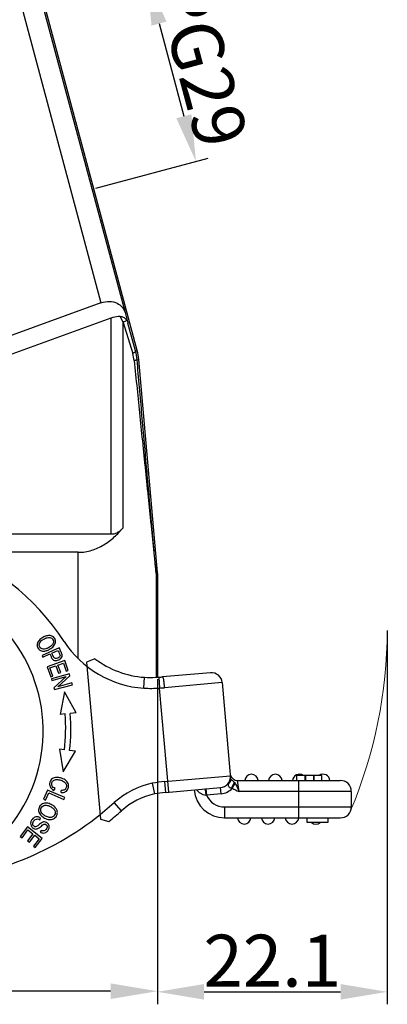
# Model space of a CAD drawing. Units: millimetres. Extents: x 1592 to 2037, y 610 to 925.
# Drawn here: x 1717 to 1752, y 776 to 871 of the extents above; entities that cross this region are included whole.
import ezdxf

# ---------------------------------------------------------------- set-up
doc = ezdxf.new("R2010")
doc.units = ezdxf.units.MM
doc.header["$LTSCALE"] = 65.395
doc.header["$PDMODE"] = 3
doc.header["$PDSIZE"] = 8
doc.layers.get('0').update_dxf_attribs({"linetype": 'CONTINUOUS', "lineweight": 30})
doc.layers.get('Defpoints').update_dxf_attribs({"linetype": 'CONTINUOUS'})
doc.layers.add('Dim', color=3, linetype='CONTINUOUS', lineweight=15)
doc.styles.add('Romans字体', font='romans.shx', dxfattribs={"width": 0.75})
doc.dimstyles.new('01', dxfattribs={"dimtxt": 5, "dimasz": 4.5, "dimexe": 1.2, "dimexo": 0.2, "dimgap": 0.5, "dimtad": 1, "dimdec": 1, "dimdsep": 46, "dimtxsty": 'Romans字体', "dimcen": 0, "dimclrd": 1, "dimclre": 6, "dimclrt": 4, "dimazin": 2, "dimtfac": 1, "dimtdec": 1, "dimtofl": 0, "dimtmove": 0, "dimatfit": 3, "dimfxl": 1, "dimtolj": 1, "dimtzin": 0, "dimarcsym": 0})

# ---------------------------------------------------------------- blocks, each defined once
blk = doc.blocks.new('*D9')
at = {"layer": 'Defpoints', "color": 0, "transparency": 16777216}
for p in [(1656.788, 807.636), (1729.788, 807.636), (1656.788, 777.409)]:
    blk.add_point(p, dxfattribs=at)
at = {"layer": 'Dim', "color": 6, "lineweight": -2, "transparency": 16777216}
for p, q in [((1656.788, 807.436), (1656.788, 776.209)), ((1729.788, 807.436), (1729.788, 776.209))]:
    blk.add_line(p, q, dxfattribs=at)
at = {"layer": 'Dim', "color": 1, "lineweight": -2, "transparency": 16777216}
blk.add_line((1725.288, 777.409), (1661.288, 777.409), dxfattribs=at)
at = {"layer": 'Dim', "color": 1, "transparency": 16777216}
for points in [[(1661.288, 778.159), (1661.288, 776.659), (1656.788, 777.409)], [(1725.288, 778.159), (1725.288, 776.659), (1729.788, 777.409)]]:
    blk.add_solid(points, dxfattribs=at)
at = {"layer": 'Dim', "color": 4, "transparency": 16777216, "insert": (1693.288, 780.409), "char_height": 5, "attachment_point": 5, "style": 'Romans字体'}
blk.add_mtext('\\A1;73', dxfattribs=at)
blk = doc.blocks.new('*D11')
at = {"layer": 'Defpoints', "color": 0, "transparency": 16777216}
for p in [(1751.911, 812.337), (1729.783, 807.627), (1751.911, 777.346)]:
    blk.add_point(p, dxfattribs=at)
at = {"layer": 'Dim', "color": 6, "lineweight": -2, "transparency": 16777216}
for p, q in [((1751.911, 812.137), (1751.911, 776.146)), ((1729.783, 807.427), (1729.783, 776.146))]:
    blk.add_line(p, q, dxfattribs=at)
at = {"layer": 'Dim', "color": 1, "lineweight": -2, "transparency": 16777216}
blk.add_line((1734.283, 777.346), (1747.411, 777.346), dxfattribs=at)
at = {"layer": 'Dim', "color": 1, "transparency": 16777216}
for points in [[(1734.283, 778.096), (1734.283, 776.596), (1729.783, 777.346)], [(1747.411, 778.096), (1747.411, 776.596), (1751.911, 777.346)]]:
    blk.add_solid(points, dxfattribs=at)
at = {"layer": 'Dim', "color": 4, "transparency": 16777216, "insert": (1740.847, 780.346), "char_height": 5, "attachment_point": 5, "style": 'Romans字体'}
blk.add_mtext('\\A1;22.1', dxfattribs=at)
blk = doc.blocks.new('*D8')
at = {"layer": 'Defpoints', "color": 0, "transparency": 16777216}
for p in [(1718.948, 872.252), (1733.497, 857.277), (1723.667, 854.643)]:
    blk.add_point(p, dxfattribs=at)
at = {"layer": 'Dim', "color": 6, "lineweight": -2, "transparency": 16777216}
for p, q in [((1719.142, 872.304), (1729.938, 875.197)), ((1723.86, 854.695), (1734.656, 857.588))]:
    blk.add_line(p, q, dxfattribs=at)
at = {"layer": 'Dim', "color": 1, "lineweight": -2, "transparency": 16777216}
blk.add_line((1729.943, 870.54), (1732.332, 861.624), dxfattribs=at)
at = {"layer": 'Dim', "color": 1, "transparency": 16777216}
for points in [[(1730.668, 870.734), (1729.219, 870.346), (1728.779, 874.886)], [(1733.057, 861.818), (1731.608, 861.43), (1733.497, 857.277)]]:
    blk.add_solid(points, dxfattribs=at)
at = {"layer": 'Dim', "color": 4, "transparency": 16777216, "insert": (1734.036, 866.858), "char_height": 5, "attachment_point": 5, "rotation": 285, "style": 'Romans字体'}
blk.add_mtext('\\A1;PG29', dxfattribs=at)

msp = doc.modelspace()

# ---------------------------------------------------------------- linework, layer by layer
at = {"color": 7, "linetype": 'Continuous'}
for p, q in [((1717.493, 876.993), (1726.672, 842.737)), ((1727.838, 839.077), (1717.63, 877.172)), ((1715.561, 876.475), (1724.353, 843.664)), ((1724.353, 843.664), (1702.498, 835.709)), ((1726.672, 842.737), (1726.955, 841.723)), ((1705.957, 835.183), (1725.328, 842.233)), ((1725.328, 821.386), (1725.328, 842.233)), ((1726.159, 842.374), (1726.478, 841.782)), ((1726.478, 822.016), (1726.478, 841.782)), ((1726.478, 841.782), (1727.41, 838.789)), ((1727.677, 839.048), (1726.955, 841.723)), ((1727.677, 839.048), (1727.838, 839.077)), ((1727.829, 838.19), (1727.989, 838.218)), ((1729.784, 817.701), (1727.989, 838.218)), ((1725.328, 821.386), (1705.77, 821.386)), ((1722.166, 819.654), (1710.583, 819.654)), ((1722.166, 809.422), (1722.166, 819.654)), ((1729.662, 817.69), (1729.781, 817.7)), ((1729.666, 817.605), (1729.788, 817.61)), ((1729.666, 817.605), (1729.666, 807.605)), ((1729.788, 817.61), (1729.788, 807.636)), ((1720.334, 810.471), (1718.691, 809.735)), ((1720.382, 810.363), (1720.334, 810.471)), ((1720.507, 810.086), (1720.382, 810.363)), ((1718.691, 809.735), (1718.766, 809.568)), ((1718.766, 809.568), (1719.433, 809.868)), ((1719.433, 809.868), (1719.547, 809.61)), ((1719.627, 809.954), (1720.214, 810.218)), ((1723.778, 809.413), (1722.971, 809.085)), ((1720.875, 809.23), (1719.182, 808.618)), ((1719.182, 808.618), (1719.53, 807.652)), ((1719.443, 808.519), (1720.02, 808.727)), ((1719.73, 807.724), (1719.443, 808.519)), ((1720.02, 808.727), (1720.278, 808.011)), ((1720.218, 808.799), (1720.737, 808.986)), ((1720.477, 808.082), (1720.218, 808.799)), ((1720.737, 808.986), (1721.013, 808.221)), ((1721.213, 808.293), (1720.875, 809.23)), ((1722.971, 809.085), (1724.295, 793.956)), ((1719.53, 807.652), (1719.73, 807.724)), ((1721.321, 807.958), (1719.585, 807.481)), ((1719.585, 807.481), (1719.631, 807.312)), ((1719.631, 807.312), (1720.995, 807.687)), ((1720.995, 807.687), (1719.823, 806.615)), ((1720.199, 806.706), (1721.37, 807.778)), ((1720.278, 808.011), (1720.477, 808.082)), ((1721.013, 808.221), (1721.213, 808.293)), ((1721.37, 807.778), (1721.321, 807.958)), ((1728.496, 806.573), (1728.543, 807.622)), ((1729.934, 807.636), (1730, 806.588)), ((1734.89, 808.065), (1730.288, 807.662)), ((1719.823, 806.615), (1719.873, 806.435)), ((1719.873, 806.435), (1721.608, 806.912)), ((1721.562, 807.08), (1720.199, 806.706)), ((1721.608, 806.912), (1721.562, 807.08)), ((1730.877, 796.571), (1730, 806.588)), ((1736.028, 807.11), (1730.459, 806.623)), ((1736.028, 807.11), (1736.835, 797.879)), ((1720.836, 806.214), (1720.417, 804.057)), ((1721.958, 804.19), (1720.836, 806.214)), ((1720.898, 804.099), (1720.417, 804.057)), ((1721.958, 804.19), (1721.396, 804.141)), ((1720.838, 800.634), (1720.358, 800.692)), ((1720.358, 800.692), (1720.702, 798.522)), ((1720.702, 798.522), (1721.894, 800.506)), ((1721.894, 800.506), (1721.334, 800.574)), ((1730.464, 797.589), (1736.812, 798.145)), ((1743.166, 798.172), (1743.166, 797.692)), ((1745.609, 798.172), (1743.167, 798.172)), ((1743.991, 797.692), (1743.991, 798.172)), ((1744.083, 797.692), (1744.083, 798.172)), ((1744.803, 798.172), (1744.803, 797.692)), ((1744.887, 797.692), (1744.887, 798.172)), ((1745.61, 797.692), (1745.61, 798.172)), ((1729.296, 797.426), (1729.506, 796.397)), ((1730.464, 797.589), (1730.556, 796.543)), ((1736.626, 797.33), (1736.608, 797.269)), ((1736.688, 797.469), (1736.635, 797.35)), ((1736.989, 796.946), (1737.264, 797.414)), ((1737.192, 797.51), (1737.264, 797.414)), ((1737.493, 797.692), (1747.389, 797.692)), ((1737.646, 796.642), (1737.493, 797.692)), ((1743.389, 794.092), (1743.389, 797.692)), ((1719.204, 796.762), (1718.834, 795.884)), ((1719.03, 795.801), (1719.322, 796.494)), ((1720.863, 796.062), (1719.204, 796.762)), ((1719.322, 796.494), (1720.784, 795.876)), ((1719.815, 796.737), (1719.936, 796.91)), ((1720.522, 796.531), (1720.532, 796.737)), ((1730.556, 796.543), (1735.858, 797.007)), ((1734.46, 796.885), (1734.512, 796.287)), ((1735.91, 796.409), (1734.512, 796.287)), ((1735.91, 796.409), (1735.858, 797.007)), ((1736.989, 796.946), (1736.916, 796.967)), ((1748.439, 796.642), (1737.646, 796.642)), ((1748.439, 796.642), (1748.439, 795.142)), ((1718.834, 795.884), (1719.03, 795.801)), ((1720.784, 795.876), (1720.863, 796.062)), ((1726.328, 794.776), (1725.627, 795.558)), ((1736.256, 795.142), (1748.439, 795.142)), ((1736.256, 795.142), (1736.256, 794.092)), ((1718.46, 793.917), (1718.546, 794.087)), ((1724.295, 793.956), (1725.11, 793.739)), ((1736.256, 794.092), (1747.389, 794.092)), ((1744.189, 793.642), (1744.189, 794.092)), ((1746.189, 793.642), (1744.189, 793.642)), ((1746.189, 794.092), (1746.189, 793.642)), ((1717.282, 793.214), (1716.589, 792.312)), ((1716.757, 792.183), (1717.328, 792.925)), ((1718.709, 792.117), (1717.282, 793.214)), ((1717.814, 792.551), (1717.299, 791.882)), ((1717.328, 792.925), (1717.814, 792.551)), ((1717.467, 791.754), (1717.981, 792.422)), ((1717.981, 792.422), (1718.418, 792.086)), ((1718.604, 792.891), (1718.514, 792.718)), ((1716.589, 792.312), (1716.757, 792.183)), ((1717.299, 791.882), (1717.467, 791.754)), ((1718.418, 792.086), (1717.869, 791.372)), ((1717.869, 791.372), (1718.038, 791.243)), ((1718.038, 791.243), (1718.709, 792.117))]:
    msp.add_line(p, q, dxfattribs=at)
for centre, radius, start, end in [((1724.061, 837.744), 3.509, 5.87002, 17.33211), ((1722.88, 837.754), 4.968, 5.03857, 15.10274), ((1723.007, 837.782), 5.001, 5.00039, 14.99733), ((1701.544, 798.514), 23, 33.12806, 71.017), ((1728.666, 817.605), 0.999, 359.98712, 5.01294), ((1728.788, 817.61), 1.001, 0.00139, 5.02014), ((1704.096, 802.434), 14.7, 276.14781, 76.14781), ((1729.18, 816.549), 10, 213.12806, 266.07934), ((1729.18, 816.549), 8.95, 232.87814, 265.92418), ((1729.109, 820.422), 12.813, 267.47031, 272.33784), ((1729.087, 821.084), 13.475, 272.31746, 273.60657), ((1729.019, 822.16), 14.554, 273.60627, 275.00291), ((1734.982, 807.019), 1.05, 5, 95), ((1729.11, 820.574), 14.015, 267.48886, 273.64241), ((1728.473, 829.316), 22.779, 273.84401, 275.00173), ((1704.11, 802.659), 16.85, 353.09834, 4.9032), ((1704.11, 802.659), 17.35, 353.09834, 4.89995), ((1735.766, 798.053), 1.05, 275, 5), ((1735.569, 798.036), 1.248, 0.06519, 4.99671), ((1737.493, 798.392), 0.7, 195.53128, 269.99988), ((1738.839, 797.642), 0.65, 4.41173, 175.58827), ((1741.139, 797.642), 0.65, 4.41173, 175.58827), ((1743.439, 797.642), 0.65, 55.01505, 175.58827), ((1745.739, 797.642), 0.65, 4.41173, 125.2206), ((1730.969, 789.603), 8, 102.07133, 131.89711), ((1731.443, 786.333), 11.298, 94.96675, 100.94963), ((1737.752, 796.873), 1.216, 156.87375, 157.91126), ((1747.389, 796.642), 1.05, 0, 90), ((1730.969, 789.603), 6.95, 102.15522, 131.89711), ((1731.449, 786.284), 10.298, 94.97733, 100.87689), ((1736.256, 797.042), 2.95, 185, 270), ((1734.128, 791.054), 5.247, 85.80181, 86.52238), ((1736.256, 797.042), 1.9, 203.41489, 270), ((1735.766, 798.053), 1.65, 274.99979, 317.85606), ((1705.593, 817.888), 30, 276.39598, 311.89711), ((1705.593, 817.888), 31.05, 308.94482, 311.89711), ((1747.389, 795.142), 1.05, 270, 0), ((1738.139, 794.142), 0.65, 184.41173, 355.58827), ((1740.439, 794.142), 0.65, 184.41173, 355.58827), ((1742.739, 794.142), 0.65, 184.41173, 355.58827), ((1745.039, 794.142), 0.65, 230.32387, 309.45587)]:
    msp.add_arc(centre, radius, start, end, dxfattribs=at)
for points, knots in [([(1724.353, 843.664), (1724.621, 843.761), (1725.16, 843.856), (1725.901, 843.69), (1726.43, 843.288), (1726.62, 842.921), (1726.672, 842.737)], [0, 0, 0, 0, 0.307166, 0.571217, 0.794634, 1, 1, 1, 1]), ([(1725.328, 842.233), (1725.396, 842.258), (1725.665, 842.343), (1725.95, 842.383), (1726.159, 842.374)], [0, 0, 0, 0, 0.257834, 1, 1, 1, 1]), ([(1726.159, 842.374), (1726.306, 842.367), (1726.58, 842.288), (1726.776, 842.086), (1726.841, 841.981)], [0, 0, 0, 0, 0.543107, 1, 1, 1, 1]), ([(1726.841, 841.981), (1726.804, 841.942), (1726.682, 841.87), (1726.557, 841.814), (1726.478, 841.782)], [0, 0, 0, 0, 0.389319, 1, 1, 1, 1]), ([(1727.677, 839.048), (1727.687, 839.006), (1727.624, 838.928), (1727.526, 838.855), (1727.452, 838.811), (1727.41, 838.789)], [0, 0, 0, 0, 0.338057, 0.631554, 1, 1, 1, 1]), ([(1727.829, 838.19), (1727.829, 838.181), (1727.799, 838.164), (1727.748, 838.146), (1727.658, 838.123), (1727.59, 838.11), (1727.551, 838.103)], [0, 0, 0, 0, 0.088749, 0.286616, 0.597024, 1, 1, 1, 1]), ([(1727.551, 838.103), (1727.642, 837.208), (1727.825, 835.418), (1728.098, 832.737), (1728.326, 830.506), (1728.509, 828.724), (1728.645, 827.392), (1728.781, 826.063), (1728.917, 824.739), (1729.03, 823.64), (1729.121, 822.764), (1729.188, 822.111), (1729.255, 821.462), (1729.322, 820.818), (1729.388, 820.181), (1729.443, 819.657), (1729.486, 819.244), (1729.518, 818.942), (1729.549, 818.648), (1729.575, 818.409), (1729.594, 818.226), (1729.609, 818.096), (1729.622, 817.973), (1729.634, 817.861), (1729.644, 817.776), (1729.651, 817.716), (1729.655, 817.679), (1729.659, 817.65), (1729.661, 817.625), (1729.665, 817.616), (1729.664, 817.605), (1729.666, 817.605)], [0, 0, 0, 0, 0.131027, 0.261852, 0.392397, 0.457526, 0.522527, 0.587365, 0.651985, 0.716302, 0.748305, 0.78017, 0.811856, 0.843305, 0.87442, 0.905039, 0.920075, 0.934848, 0.949256, 0.963127, 0.969773, 0.976151, 0.982171, 0.987711, 0.992583, 0.994673, 0.996478, 0.99796, 0.999071, 0.999765, 1, 1, 1, 1]), ([(1729.662, 817.693), (1729.661, 817.687), (1729.656, 817.742), (1729.652, 817.767), (1729.643, 817.865), (1729.629, 818.006), (1729.609, 818.221), (1729.583, 818.492), (1729.557, 818.782), (1729.52, 819.185), (1729.473, 819.702), (1729.416, 820.332), (1729.358, 820.971), (1729.3, 821.616), (1729.222, 822.484), (1729.125, 823.575), (1729.008, 824.889), (1728.89, 826.209), (1728.733, 827.976), (1728.537, 830.19), (1728.301, 832.853), (1728.065, 835.52), (1727.908, 837.3), (1727.829, 838.19)], [0, 0, 0, 0, 0.000871, 0.003675, 0.007912, 0.013153, 0.025336, 0.038822, 0.053027, 0.067696, 0.097847, 0.128667, 0.159894, 0.191392, 0.22309, 0.286889, 0.351057, 0.415474, 0.480071, 0.609639, 0.739549, 0.869691, 1, 1, 1, 1]), ([(1722.166, 819.654), (1722.604, 819.654), (1723.476, 819.79), (1724.652, 820.334), (1725.654, 821.098), (1726.22, 821.701), (1726.478, 822.016)], [0, 0, 0, 0, 0.259159, 0.512662, 0.759196, 1, 1, 1, 1]), ([(1726.478, 822.016), (1726.339, 821.847), (1726.09, 821.613), (1725.678, 821.422), (1725.445, 821.386), (1725.328, 821.386)], [0, 0, 0, 0, 0.486384, 0.74034, 1, 1, 1, 1]), ([(1719.102, 811.604), (1718.991, 811.573), (1718.737, 811.468), (1718.502, 811.288), (1718.403, 811.173)], [0, 0, 0, 0, 0.464989, 1, 1, 1, 1]), ([(1718.761, 811.241), (1718.789, 811.259), (1718.925, 811.342), (1719.184, 811.451), (1719.348, 811.463), (1719.422, 811.45)], [0, 0, 0, 0, 0.116385, 0.558192, 1, 1, 1, 1]), ([(1719.777, 811.506), (1719.692, 811.575), (1719.495, 811.658), (1719.242, 811.64), (1719.112, 811.606), (1719.102, 811.604)], [0, 0, 0, 0, 0.526803, 0.96441, 1, 1, 1, 1]), ([(1719.422, 811.45), (1719.568, 811.424), (1719.753, 811.297), (1719.791, 811.072), (1719.772, 810.978), (1719.772, 810.975)], [0, 0, 0, 0, 0.581096, 0.988022, 1, 1, 1, 1]), ([(1719.796, 810.618), (1719.895, 810.734), (1720.017, 810.98), (1719.956, 811.314), (1719.833, 811.461), (1719.777, 811.506)], [0, 0, 0, 0, 0.384144, 0.76745, 1, 1, 1, 1]), ([(1718.403, 811.173), (1718.304, 811.059), (1718.18, 810.811), (1718.232, 810.48), (1718.365, 810.323), (1718.425, 810.276)], [0, 0, 0, 0, 0.38727, 0.773728, 1, 1, 1, 1]), ([(1718.788, 810.339), (1718.635, 810.356), (1718.428, 810.494), (1718.402, 810.735), (1718.43, 810.842)], [0, 0, 0, 0, 0.563574, 1, 1, 1, 1]), ([(1718.43, 810.842), (1718.437, 810.871), (1718.472, 810.968), (1718.573, 811.106), (1718.705, 811.205), (1718.761, 811.241)], [0, 0, 0, 0, 0.204109, 0.680367, 1, 1, 1, 1]), ([(1719.487, 810.586), (1719.436, 810.548), (1719.285, 810.452), (1719.027, 810.344), (1718.864, 810.33), (1718.788, 810.339)], [0, 0, 0, 0, 0.22977, 0.614885, 1, 1, 1, 1]), ([(1719.113, 810.19), (1719.213, 810.22), (1719.474, 810.33), (1719.697, 810.503), (1719.796, 810.618)], [0, 0, 0, 0, 0.39072, 1, 1, 1, 1]), ([(1719.772, 810.975), (1719.754, 810.886), (1719.68, 810.752), (1719.545, 810.629), (1719.49, 810.588), (1719.487, 810.586)], [0, 0, 0, 0, 0.64783, 0.981236, 1, 1, 1, 1]), ([(1718.425, 810.276), (1718.459, 810.249), (1718.602, 810.16), (1718.84, 810.127), (1719.054, 810.173), (1719.113, 810.19)], [0, 0, 0, 0, 0.212073, 0.788542, 1, 1, 1, 1]), ([(1719.547, 809.61), (1719.557, 809.588), (1719.608, 809.481), (1719.707, 809.313), (1719.885, 809.228), (1720.081, 809.228), (1720.277, 809.285), (1720.391, 809.353), (1720.436, 809.387)], [0, 0, 0, 0, 0.049891, 0.248179, 0.446466, 0.645021, 0.843576, 1, 1, 1, 1]), ([(1720.413, 809.735), (1720.417, 809.684), (1720.385, 809.583), (1720.186, 809.437), (1719.982, 809.407), (1719.851, 809.488), (1719.744, 809.673), (1719.676, 809.846), (1719.627, 809.954)], [0, 0, 0, 0, 0.164348, 0.327612, 0.551602, 0.663256, 0.77491, 1, 1, 1, 1]), ([(1720.214, 810.218), (1720.262, 810.111), (1720.355, 809.913), (1720.41, 809.767), (1720.413, 809.735)], [0, 0, 0, 0, 0.587544, 1, 1, 1, 1]), ([(1720.436, 809.387), (1720.457, 809.403), (1720.539, 809.472), (1720.627, 809.608), (1720.63, 809.731), (1720.616, 809.799)], [0, 0, 0, 0, 0.14058, 0.57029, 1, 1, 1, 1]), ([(1720.616, 809.799), (1720.607, 809.847), (1720.57, 809.944), (1720.52, 810.056), (1720.507, 810.086)], [0, 0, 0, 0, 0.731427, 1, 1, 1, 1]), ([(1730.288, 807.662), (1730.296, 807.663), (1730.312, 807.632), (1730.328, 807.581), (1730.35, 807.482), (1730.373, 807.351), (1730.398, 807.188), (1730.429, 806.942), (1730.448, 806.751), (1730.459, 806.623)], [0, 0, 0, 0, 0.021574, 0.076356, 0.169629, 0.298628, 0.457478, 0.635101, 1, 1, 1, 1]), ([(1736.688, 797.469), (1736.749, 797.602), (1736.805, 797.793), (1736.817, 797.988), (1736.817, 798.037)], [0, 0, 0, 0, 0.748078, 1, 1, 1, 1]), ([(1720.201, 797.981), (1720.16, 797.984), (1719.961, 797.989), (1719.72, 797.924), (1719.535, 797.741), (1719.433, 797.532), (1719.395, 797.302), (1719.467, 797.021), (1719.643, 796.839), (1719.815, 796.737)], [0, 0, 0, 0, 0.060174, 0.298608, 0.418082, 0.537556, 0.653058, 0.768559, 1, 1, 1, 1]), ([(1719.661, 797.168), (1719.612, 797.267), (1719.603, 797.465), (1719.78, 797.722), (1720.083, 797.811), (1720.466, 797.74), (1720.82, 797.577), (1720.961, 797.43), (1721.001, 797.348)], [0, 0, 0, 0, 0.212988, 0.389127, 0.565361, 0.741594, 0.878547, 1, 1, 1, 1]), ([(1720.522, 796.531), (1720.692, 796.518), (1720.987, 796.572), (1721.241, 796.902), (1721.262, 797.333), (1721.041, 797.685), (1720.63, 797.911), (1720.321, 797.973), (1720.201, 797.981)], [0, 0, 0, 0, 0.189941, 0.380284, 0.548234, 0.716499, 0.884593, 1, 1, 1, 1]), ([(1721.001, 797.348), (1721.006, 797.338), (1721.051, 797.232), (1721.05, 797.008), (1720.876, 796.762), (1720.667, 796.729), (1720.532, 796.737)], [0, 0, 0, 0, 0.039638, 0.390893, 0.695469, 1, 1, 1, 1]), ([(1736.608, 797.269), (1736.602, 797.248), (1736.595, 797.205), (1736.619, 797.115), (1736.676, 797.068), (1736.715, 797.044)], [0, 0, 0, 0, 0.245754, 0.47978, 1, 1, 1, 1]), ([(1736.827, 797.734), (1736.822, 797.71), (1736.794, 797.614), (1736.739, 797.526), (1736.688, 797.469)], [0, 0, 0, 0, 0.244213, 1, 1, 1, 1]), ([(1737.192, 797.51), (1737.148, 797.556), (1737.064, 797.639), (1736.944, 797.732), (1736.865, 797.805), (1736.837, 797.857), (1736.835, 797.879)], [0, 0, 0, 0, 0.371556, 0.680545, 0.873907, 1, 1, 1, 1]), ([(1736.916, 796.967), (1736.974, 797.067), (1737.073, 797.245), (1737.162, 797.428), (1737.192, 797.51)], [0, 0, 0, 0, 0.568669, 1, 1, 1, 1]), ([(1737.264, 797.414), (1737.335, 797.296), (1737.474, 797.044), (1737.586, 796.779), (1737.646, 796.642)], [0, 0, 0, 0, 0.480237, 1, 1, 1, 1]), ([(1733.556, 796.806), (1733.604, 796.739), (1733.718, 796.612), (1733.925, 796.453), (1734.171, 796.335), (1734.353, 796.3), (1734.447, 796.291)], [0, 0, 0, 0, 0.233393, 0.478901, 0.73479, 1, 1, 1, 1]), ([(1734.363, 796.876), (1734.366, 796.876), (1734.37, 796.867), (1734.375, 796.851), (1734.382, 796.82), (1734.386, 796.797), (1734.389, 796.782)], [0, 0, 0, 0, 0.070954, 0.251505, 0.559868, 1, 1, 1, 1]), ([(1734.389, 796.782), (1734.394, 796.75), (1734.418, 796.587), (1734.435, 796.423), (1734.447, 796.291)], [0, 0, 0, 0, 0.199034, 1, 1, 1, 1]), ([(1736.715, 797.044), (1736.73, 797.035), (1736.793, 797), (1736.863, 796.98), (1736.916, 796.967)], [0, 0, 0, 0, 0.240008, 1, 1, 1, 1]), ([(1719.135, 795.51), (1718.983, 795.524), (1718.699, 795.476), (1718.447, 795.229), (1718.378, 795.031), (1718.366, 794.964)], [0, 0, 0, 0, 0.40371, 0.806508, 1, 1, 1, 1]), ([(1718.607, 794.641), (1718.54, 794.786), (1718.554, 795.087), (1718.86, 795.319), (1719.193, 795.317), (1719.504, 795.195), (1719.792, 795), (1719.889, 794.863), (1719.917, 794.791)], [0, 0, 0, 0, 0.238667, 0.473652, 0.590701, 0.70775, 0.853875, 1, 1, 1, 1]), ([(1719.917, 795.136), (1719.913, 795.14), (1719.82, 795.231), (1719.582, 795.4), (1719.287, 795.496), (1719.135, 795.51)], [0, 0, 0, 0, 0.022421, 0.497663, 1, 1, 1, 1]), ([(1718.366, 794.964), (1718.355, 794.902), (1718.346, 794.706), (1718.44, 794.478), (1718.572, 794.333), (1718.599, 794.307)], [0, 0, 0, 0, 0.281647, 0.865844, 1, 1, 1, 1]), ([(1718.599, 794.307), (1718.688, 794.219), (1718.939, 794.039), (1719.232, 793.946), (1719.385, 793.933)], [0, 0, 0, 0, 0.438268, 1, 1, 1, 1]), ([(1719.917, 794.791), (1719.971, 794.646), (1719.957, 794.402), (1719.71, 794.156), (1719.444, 794.119), (1719.206, 794.172), (1718.972, 794.274), (1718.738, 794.434), (1718.64, 794.568), (1718.607, 794.641)], [0, 0, 0, 0, 0.237738, 0.404219, 0.5707, 0.653841, 0.736982, 0.868491, 1, 1, 1, 1]), ([(1719.385, 793.933), (1719.539, 793.919), (1719.82, 793.968), (1720.081, 794.237), (1720.145, 794.441), (1720.154, 794.522)], [0, 0, 0, 0, 0.381102, 0.761474, 1, 1, 1, 1]), ([(1720.154, 794.522), (1720.168, 794.638), (1720.136, 794.856), (1720, 795.053), (1719.917, 795.136)], [0, 0, 0, 0, 0.552623, 1, 1, 1, 1]), ([(1718.229, 794.192), (1718.12, 794.199), (1717.926, 794.157), (1717.679, 793.912), (1717.553, 793.583), (1717.616, 793.299), (1717.823, 793.084), (1717.998, 793.022), (1718.089, 793.019), (1718.093, 793.019)], [0, 0, 0, 0, 0.192547, 0.385094, 0.536847, 0.688264, 0.839387, 0.991962, 1, 1, 1, 1]), ([(1718.229, 793.292), (1718.171, 793.254), (1718.065, 793.216), (1717.914, 793.266), (1717.797, 793.392), (1717.781, 793.505), (1717.79, 793.57)], [0, 0, 0, 0, 0.253044, 0.504165, 0.751202, 1, 1, 1, 1]), ([(1717.79, 793.57), (1717.8, 793.634), (1717.857, 793.779), (1718.036, 793.952), (1718.238, 794.004), (1718.379, 793.958), (1718.46, 793.917)], [0, 0, 0, 0, 0.228102, 0.48515, 0.742199, 1, 1, 1, 1]), ([(1718.093, 793.019), (1718.132, 793.019), (1718.214, 793.029), (1718.321, 793.07), (1718.444, 793.152), (1718.62, 793.308), (1718.794, 793.456), (1718.897, 793.502), (1718.975, 793.497), (1719.1, 793.445), (1719.183, 793.327), (1719.176, 793.165), (1719.104, 793.016), (1719.033, 792.931), (1718.997, 792.901)], [0, 0, 0, 0, 0.089275, 0.189038, 0.258052, 0.327066, 0.395927, 0.464788, 0.534378, 0.603968, 0.76502, 0.845214, 0.925409, 1, 1, 1, 1]), ([(1719.124, 793.645), (1719.064, 793.679), (1718.962, 793.713), (1718.819, 793.702), (1718.716, 793.67), (1718.605, 793.603), (1718.449, 793.472), (1718.302, 793.344), (1718.248, 793.304), (1718.229, 793.292)], [0, 0, 0, 0, 0.253982, 0.399983, 0.545983, 0.659487, 0.772991, 0.886496, 1, 1, 1, 1]), ([(1718.514, 792.718), (1718.605, 792.664), (1718.795, 792.602), (1719.068, 792.664), (1719.288, 792.888), (1719.404, 793.18), (1719.353, 793.447), (1719.217, 793.589), (1719.133, 793.64), (1719.124, 793.645)], [0, 0, 0, 0, 0.172111, 0.343498, 0.513904, 0.669569, 0.825234, 0.981595, 1, 1, 1, 1]), ([(1718.997, 792.901), (1718.996, 792.9), (1718.958, 792.868), (1718.843, 792.812), (1718.706, 792.838), (1718.604, 792.891)], [0, 0, 0, 0, 0.009783, 0.340699, 1, 1, 1, 1])]:
    msp.add_open_spline(points, degree=3, knots=knots, dxfattribs=at)
for points in [[(1726.841, 841.981), (1726.891, 841.902), (1726.929, 841.813), (1726.955, 841.723)], [(1719.936, 796.91), (1719.801, 796.984), (1719.709, 797.07), (1719.661, 797.168)], [(1736.835, 797.879), (1736.839, 797.831), (1736.836, 797.782), (1736.827, 797.734)], [(1736.989, 796.946), (1737.198, 796.825), (1737.421, 796.729), (1737.646, 796.642)], [(1718.546, 794.087), (1718.443, 794.15), (1718.338, 794.185), (1718.229, 794.192)]]:
    msp.add_open_spline(points, degree=3, dxfattribs=at)
at = {"layer": 'Dim', "color": 1}
msp.add_arc((1706.628, 812.328), 45.283, 337.23849, 359.75925, dxfattribs=at)

# ---------------------------------------------------------------- dimensions: what is measured, and where the dimension line sits
dim = msp.add_aligned_dim(p1=(1718.948, 872.252), p2=(1723.667, 854.643), distance=10.177, text='PG29', dimstyle='01', dxfattribs=at)
dim.commit()
dim.dimension.update_dxf_attribs({"geometry": '*D8', "text_midpoint": (1734.036, 866.858)})
for base, p1, p2, picture, middle in [((1751.911, 777.346), (1729.783, 807.627), (1751.911, 812.337), '*D11', (1740.847, 780.346)), ((1656.788, 777.409), (1729.788, 807.636), (1656.788, 807.636), '*D9', (1693.288, 780.409))]:
    dim = msp.add_linear_dim(base=base, p1=p1, p2=p2, dimstyle='01', dxfattribs=at)
    dim.commit()
    dim.dimension.update_dxf_attribs({"geometry": picture, "text_midpoint": middle})

doc.saveas('drawing.dxf')
